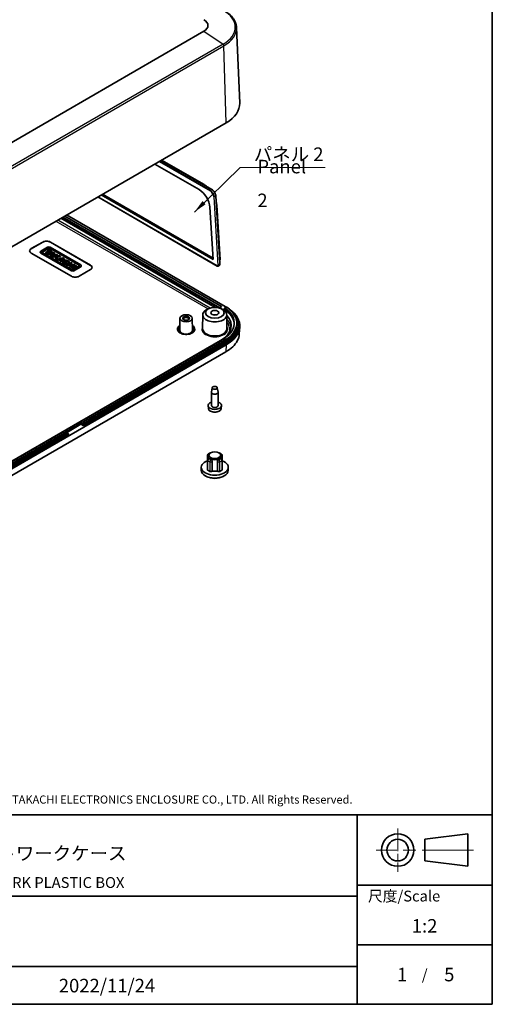
# Model space of a CAD drawing. Units: millimetres. Extents: x 29 to 3979, y 16 to 718.
# Drawn here: x 636 to 811, y 16 to 380 of the extents above; entities that cross this region are included whole.
import ezdxf
from ezdxf.enums import TextEntityAlignment as Align

# ---------------------------------------------------------------- set-up
doc = ezdxf.new("R2010")
doc.units = ezdxf.units.MM
doc.header["$LTSCALE"] = 2
doc.linetypes.add('CHAIN', pattern=[0.3543, 0.2362, -0.0295, 0.0591, -0.0295])
for name, color, linetype, lineweight in [('Border (ISO)', 7, 'Continuous', 35), ('Hatch (ISO)', 1, 'Continuous', 18), ('Symbol (ISO)', 7, 'Continuous', 18), ('Title (ISO)', 7, 'Continuous', 35), ('Visible (ISO)', 7, 'Continuous', 35), ('Visible Narrow (ISO)', 7, 'Continuous', 25)]:
    doc.layers.add(name, color=color, linetype=linetype, lineweight=lineweight)
doc.styles.add('Note Text (TK)', font='txt')
doc.styles.add('takachi1', font='txt', dxfattribs={"height": 2.5})
doc.styles.add('文字スタイル67', font='arial.ttf')
doc.dimstyles.new('Default - Method 1b (TK)$7', dxfattribs={"dimscale": 2, "dimtxt": 2.5, "dimasz": 2.5, "dimexe": 1, "dimexo": 1.5, "dimgap": 1, "dimtad": 1, "dimtoh": 1, "dimrnd": 1e-08, "dimdsep": 46, "dimtxsty": 'Note Text (TK)', "dimcen": 0.09, "dimdle": 5, "dimclrd": 100, "dimclre": 100, "dimclrt": 7, "dimadec": 1, "dimazin": 1, "dimtfac": 1, "dimtmove": 0, "dimatfit": 3, "dimfxl": 1, "dimtolj": 1, "dimlwd": -1, "dimlwe": -1, "dimarcsym": 0})

# ---------------------------------------------------------------- blocks, each defined once
blk = doc.blocks.new('図面枠 tk図枠')
at = {"layer": 'Border (ISO)'}
for p in [(405.5, 289), (14.5, 8)]:
    blk.add_line(p, (405.5, 8), dxfattribs=at)
blk = doc.blocks.new('表題欄 tk表題欄')
at = {"layer": 'Hatch (ISO)'}
h = blk.add_hatch(color=256, dxfattribs=at)
edge = h.paths.add_edge_path(flags=0)
edge.add_arc((95.58, 236.3), 0.596, 270, 360)
edge.add_line((96.17, 236.3), (96.17, 239.71))
edge.add_arc((95.58, 239.71), 0.596, 0, 90)
edge.add_line((95.58, 240.31), (79.14, 240.31))
edge.add_arc((79.14, 239.71), 0.596, 90, 180)
edge.add_line((78.54, 239.71), (78.54, 236.3))
edge.add_arc((79.14, 236.3), 0.596, 180, 270)
edge.add_line((79.14, 235.7), (95.58, 235.7))
edge = h.paths.add_edge_path()
edge.add_line((77.84, 239.96), (77.84, 236.05))
edge.add_arc((78.54, 236.05), 0.702, 180, 270)
edge.add_line((78.54, 235.35), (96.17, 235.35))
edge.add_arc((96.17, 236.05), 0.702, 270, 360)
edge.add_line((96.87, 236.05), (96.87, 239.96))
edge.add_arc((96.17, 239.96), 0.702, 0, 90)
edge.add_line((96.17, 240.66), (78.54, 240.66))
edge.add_arc((78.54, 239.96), 0.702, 90, 180)
for points in [[(79.07, 239.15), (79.07, 238.66), (79.92, 238.66), (79.92, 236.66), (80.51, 236.66), (80.51, 238.66), (81.36, 238.66), (81.36, 239.15)], [(85.68, 236.66), (84.94, 237.89), (84.42, 237.32), (84.42, 236.66), (83.9, 236.66), (83.9, 239.15), (84.42, 239.15), (84.42, 238.1), (85.39, 239.15), (86.11, 239.15), (85.32, 238.3), (86.3, 236.66)], [(92.09, 239.15), (92.09, 236.66), (92.61, 236.66), (92.61, 237.66), (93.77, 237.66), (93.77, 236.66), (94.29, 236.66), (94.29, 239.15), (93.77, 239.15), (93.77, 238.15), (92.61, 238.15), (92.61, 239.15)], [(94.84, 239.15), (94.84, 236.66), (95.36, 236.66), (95.36, 239.15)]]:
    blk.add_hatch(color=256, dxfattribs=at).paths.add_polyline_path(points)
h = blk.add_hatch(color=256, dxfattribs=at)
h.paths.add_polyline_path([(82.59, 237.71), (81.95, 237.71), (82.27, 238.58)], flags=0)
h.paths.add_polyline_path([(82.78, 237.2), (81.76, 237.2), (81.57, 236.66), (80.95, 236.66), (81.86, 239.15), (82.68, 239.15), (83.59, 236.66), (82.98, 236.66)])
h = blk.add_hatch(color=256, dxfattribs=at)
h.paths.add_polyline_path([(87.53, 237.71), (88.16, 237.71), (87.85, 238.58)], flags=0)
h.paths.add_polyline_path([(87.14, 236.66), (87.34, 237.2), (88.35, 237.2), (88.55, 236.66), (89.17, 236.66), (88.25, 239.15), (87.44, 239.15), (86.52, 236.66)])
h = blk.add_hatch(color=256, dxfattribs=at)
edge = h.paths.add_edge_path()
edge.add_arc((90.52, 237.9), 1.27, 38.5505, 336.582)
edge.add_line((91.69, 237.4), (91.17, 237.62))
edge.add_ellipse((90.52, 237.9), major_axis=(0, -0.8), ratio=0.867347, start_angle=128.5505, end_angle=426.582, ccw=False)
edge.add_line((91.09, 238.36), (91.52, 238.7))
at = {"layer": 'Title (ISO)'}
for p, q in [((74.71, 244.05), (255.71, 244.05)), ((74.71, 209.05), (74.71, 244.05)), ((149.71, 244.05), (149.71, 209.05)), ((230.71, 244.05), (230.71, 209.05)), ((255.71, 244.05), (255.71, 209.05)), ((243.21, 239.55), (251.21, 240.55)), ((251.21, 234.55), (251.21, 240.55)), ((243.21, 239.55), (243.21, 235.55)), ((243.21, 235.55), (251.21, 234.55)), ((230.71, 231.05), (255.71, 231.05)), ((74.71, 229.05), (230.71, 229.05)), ((99.71, 229.05), (99.71, 209.05)), ((124.71, 229.05), (124.71, 209.05)), ((230.71, 220.05), (255.71, 220.05)), ((149.71, 216.05), (230.71, 216.05)), ((255.71, 209.05), (74.71, 209.05))]:
    blk.add_line(p, q, dxfattribs=at)
at = {"layer": 'Title (ISO)', "color": 4, "linetype": 'CHAIN', "lineweight": 18, "ltscale": 8.88956}
blk.add_line((238.21, 241.55), (238.21, 233.55), dxfattribs=at)
at = {"layer": 'Title (ISO)', "color": 4, "linetype": 'CHAIN', "lineweight": 18, "ltscale": 20.001633}
blk.add_line((252.21, 237.55), (234.21, 237.55), dxfattribs=at)
at = {"layer": 'Title (ISO)'}
for radius in [3, 2]:
    blk.add_circle((238.21, 237.55), radius, dxfattribs=at)
at = {"layer": 'Title (ISO)', "color": 1, "char_height": 2, "line_spacing_factor": 1.5, "style": 'Note Text (TK)'}
for s, insert, attachment_point in [('\\fＭＳ Ｐゴシック|b0|i0;\\H2.0000;品名/Title', (151.71, 242.05), 4), ('\\fＭＳ Ｐゴシック|b0|i0;\\H2.0000;尺度/Scale', (232.71, 229.05), 4), ('\\fＭＳ Ｐゴシック|b0|i0;\\H2.0000;承認/Approved', (87.21, 227.05), 5), ('\\fＭＳ Ｐゴシック|b0|i0;\\H2.0000;検図/Checked', (112.21, 227.05), 5), ('\\fＭＳ Ｐゴシック|b0|i0;\\H2.0000;製図/Created', (137.21, 227.05), 5), ('\\fＭＳ Ｐゴシック|b0|i0;\\H2.0000;作成日/Date', (151.71, 212.55), 4)]:
    blk.add_mtext(s, dxfattribs=dict(at, insert=insert, attachment_point=attachment_point))
at = {"layer": 'Title (ISO)', "color": 7, "line_spacing_factor": 1.5, "style": 'Note Text (TK)'}
for s, insert, char_height, attachment_point in [('株式会社タカチ電機工業', (99.87, 238.05), 2.5, 4), ('\\fArial|b0|i0;\\H1.4986;TAKACHI ELECTRONICS ENCLOSURE CO., LTD.', (99.87, 232.05), 1.4986, 4), ('\\fＭＳ Ｐゴシック|b0|i0;\\H2.0000;/', (243.21, 214.55), 2, 5)]:
    blk.add_mtext(s, dxfattribs=dict(at, insert=insert, char_height=char_height, attachment_point=attachment_point))
at = {"layer": 'Title (ISO)', "color": 7}
for tag, p, height, style in [('<品名>_001', (157.37, 235.7), 2.5, 'Note Text (TK)'), ('<Title>_001', (157.28, 230.55), 2, '文字スタイル67'), ('<尺度>_001', (240.82, 222.3), 2.5, 'Note Text (TK)'), ('<ページ_No.>_001', (238.1, 213.3), 2.5, 'Note Text (TK)'), ('<総ページ数>_001', (246.8, 213.3), 2.5, 'Note Text (TK)'), ('作成日_001', (175.55, 211.26), 2.5, 'Note Text (TK)')]:
    blk.add_attdef(tag, p, '', height=height, dxfattribs=dict(at, style=style))
at = {"layer": 'Title (ISO)', "color": 7, "style": 'Note Text (TK)'}
blk.add_attdef('<承認>', text='', height=2.5, dxfattribs=at).set_placement((87.21, 217.05), align=Align.MIDDLE_CENTER)

msp = doc.modelspace()

# ---------------------------------------------------------------- linework, layer by layer
at = {"layer": 'Visible (ISO)'}
for p, q in [((704.3019, 375.56), (593.9932, 311.8733)), ((716.3813, 376.9149), (717.5771, 348.9643)), ((712.6031, 341.7817), (602.2944, 278.095)), ((707.2839, 317.0874), (688.5576, 327.8991)), ((704.3738, 318.9413), (688.708, 327.9859)), ((686.1626, 326.5163), (702.5597, 317.0494)), ((665.062, 314.3339), (709.2653, 288.8131)), ((707.7457, 291.2177), (666.3847, 315.0975)), ((666.8378, 315.3591), (707.7129, 291.7598)), ((710.2289, 289.8206), (708.7216, 314.7614)), ((706.5774, 310.5493), (707.7457, 291.2177)), ((710.2997, 291.1623), (709.0812, 311.3254)), ((651.4383, 306.4682), (708.4471, 273.5542)), ((709.9824, 273.321), (652.004, 306.7948)), ((652.8526, 307.2847), (710.8353, 273.8084)), ((712.2495, 273.8084), (653.5597, 307.693)), ((640.4782, 295.2414), (644.7208, 297.6909)), ((640.4782, 295.2006), (644.7208, 297.6501)), ((646.5323, 295.7566), (644.0244, 294.3086)), ((644.633, 294.139), (646.8262, 295.4052)), ((646.8262, 295.2419), (644.633, 293.9757)), ((646.8052, 294.9993), (646.4904, 294.8175)), ((646.4904, 294.8175), (647.036, 294.5025)), ((646.4904, 294.6542), (646.4904, 294.8175)), ((648.2743, 294.1511), (646.8052, 294.9993)), ((658.7677, 289.2135), (647.4348, 295.7566)), ((647.5493, 297.6909), (662.3985, 289.1177)), ((647.5493, 297.6501), (662.3985, 289.0769)), ((647.5922, 295.4052), (658.1591, 289.3044)), ((658.1591, 289.1411), (647.5922, 295.2419)), ((655.3274, 285.0352), (640.4782, 293.6084)), ((643.8375, 293.8848), (643.8375, 294.0481)), ((644.0244, 293.7876), (655.3574, 287.2445)), ((655.3574, 287.0812), (644.0244, 293.6243)), ((655.2, 287.5959), (644.633, 293.6967)), ((647.036, 294.5025), (645.7506, 293.7603)), ((645.7506, 293.7603), (646.1284, 293.5422)), ((645.7506, 293.597), (645.7506, 293.7603)), ((646.1284, 293.3789), (645.7506, 293.597)), ((646.1284, 293.5422), (647.4138, 294.2844)), ((647.4138, 294.1211), (646.1284, 293.3789)), ((646.1284, 293.3789), (646.1284, 293.5422)), ((648.5996, 293.9633), (646.4117, 293.3786)), ((646.4117, 293.3786), (646.798, 293.1556)), ((646.4117, 293.2153), (646.4117, 293.3786)), ((646.798, 292.9923), (646.4117, 293.2153)), ((646.8946, 294.4208), (646.4904, 294.6542)), ((646.798, 293.1556), (647.2723, 293.2816)), ((646.798, 292.9923), (646.798, 293.1556)), ((647.2723, 293.1183), (646.798, 292.9923)), ((647.2723, 293.2816), (647.8941, 292.9226)), ((647.2723, 293.1183), (647.2723, 293.2816)), ((647.7987, 292.8144), (647.2723, 293.1183)), ((647.4138, 294.2844), (647.9595, 293.9693)), ((647.4138, 294.1211), (647.4138, 294.2844)), ((647.9595, 293.806), (647.4138, 294.1211)), ((647.8941, 292.9226), (647.6604, 292.6577)), ((647.6604, 292.6577), (648.0487, 292.4335)), ((647.6604, 292.4944), (647.6604, 292.6577)), ((648.0487, 292.2702), (647.6604, 292.4944)), ((647.725, 293.4019), (648.4896, 293.6051)), ((648.1156, 293.1764), (647.725, 293.4019)), ((648.3041, 293.3925), (647.9187, 293.2901)), ((647.9595, 293.9693), (648.2743, 294.1511)), ((648.2743, 293.9878), (647.9595, 293.806)), ((647.9595, 293.806), (647.9595, 293.9693)), ((648.0487, 292.4335), (649.1242, 293.6604)), ((649.1242, 293.4971), (648.0487, 292.2702)), ((648.0487, 292.2702), (648.0487, 292.4335)), ((648.4896, 293.6051), (648.1156, 293.1764)), ((648.2743, 293.9878), (648.2743, 294.1511)), ((649.906, 293.209), (648.3057, 292.2851)), ((648.3057, 292.2851), (648.6415, 292.0912)), ((648.3057, 292.1218), (648.3057, 292.2851)), ((648.6415, 291.9279), (648.3057, 292.1218)), ((649.1242, 293.6604), (648.5996, 293.9633)), ((648.6415, 292.0912), (649.07, 292.3386)), ((649.07, 292.1753), (648.6415, 291.9279)), ((648.6415, 291.9279), (648.6415, 292.0912)), ((649.07, 292.3386), (649.7728, 292.3521)), ((649.07, 292.1753), (649.07, 292.3386)), ((649.7013, 292.1874), (649.07, 292.1753)), ((649.1242, 293.4971), (649.1242, 293.6604)), ((649.7728, 292.3521), (649.4555, 291.6213)), ((649.4555, 291.6213), (649.8535, 291.3915)), ((649.4555, 291.458), (649.4555, 291.6213)), ((649.8535, 291.2282), (649.4555, 291.458)), ((649.568, 292.6261), (650.2418, 293.0151)), ((650.8661, 292.6547), (649.568, 292.6261)), ((649.8535, 291.3915), (650.2749, 292.3618)), ((650.2749, 292.1985), (649.8535, 291.2282)), ((649.8535, 291.2282), (649.8535, 291.3915)), ((650.2418, 292.8518), (649.862, 292.6326)), ((650.2418, 293.0151), (649.906, 293.209)), ((652.1831, 291.8943), (649.9952, 291.3097)), ((649.9952, 291.1464), (649.9952, 291.3097)), ((649.9952, 291.3097), (650.3815, 291.0867)), ((650.3815, 290.9234), (649.9952, 291.1464)), ((650.2418, 292.8518), (650.2418, 293.0151)), ((650.2749, 292.3618), (651.3331, 292.3851)), ((650.2749, 292.1985), (650.2749, 292.3618)), ((651.3331, 292.2218), (650.2749, 292.1985)), ((650.3815, 291.0867), (650.8558, 291.2127)), ((650.3815, 290.9234), (650.3815, 291.0867)), ((650.8558, 291.2127), (651.4776, 290.8537)), ((650.8558, 291.0494), (650.8558, 291.2127)), ((651.3331, 292.3851), (650.8661, 292.6547)), ((651.3085, 291.333), (652.0731, 291.5361)), ((651.6991, 291.1075), (651.3085, 291.333)), ((651.3331, 292.2218), (651.3331, 292.3851)), ((651.8876, 291.3236), (651.5022, 291.2211)), ((651.6322, 290.3646), (652.7078, 291.5914)), ((652.7078, 291.4281), (651.6322, 290.2013)), ((652.0731, 291.5361), (651.6991, 291.1075)), ((652.7078, 291.5914), (652.1831, 291.8943)), ((652.7078, 291.4281), (652.7078, 291.5914)), ((710.1537, 291.0642), (710.2997, 291.1623)), ((650.8558, 291.0494), (650.3815, 290.9234)), ((651.3822, 290.7455), (650.8558, 291.0494)), ((651.4776, 290.8537), (651.2439, 290.5887)), ((651.2439, 290.5887), (651.6322, 290.3646)), ((651.2439, 290.4254), (651.2439, 290.5887)), ((651.6322, 290.2013), (651.2439, 290.4254)), ((651.6322, 290.2013), (651.6322, 290.3646)), ((652.2087, 290.124), (652.2087, 290.2873)), ((655.1745, 290.1672), (653.5743, 289.2433)), ((653.5743, 289.2433), (653.9074, 289.051)), ((653.5743, 289.08), (653.5743, 289.2433)), ((653.9074, 288.8877), (653.5743, 289.08)), ((653.792, 289.6659), (653.6029, 289.9419)), ((653.792, 289.5026), (653.792, 289.6659)), ((653.9074, 289.051), (654.5501, 289.422)), ((654.5501, 289.2587), (653.9074, 288.8877)), ((653.9074, 288.8877), (653.9074, 289.051)), ((654.0254, 290.081), (654.0254, 290.2443)), ((654.0254, 290.2443), (654.5164, 290.2123)), ((654.5164, 290.049), (654.0254, 290.081)), ((654.5164, 290.049), (654.5164, 290.2123)), ((654.5237, 290.124), (654.5237, 290.2873)), ((654.5501, 289.422), (655.2952, 288.9919)), ((654.5501, 289.2587), (654.5501, 289.422)), ((655.1538, 288.9103), (654.5501, 289.2587)), ((655.2952, 288.9919), (654.6525, 288.6208)), ((654.6525, 288.6208), (654.9856, 288.4285)), ((654.6525, 288.4575), (654.6525, 288.6208)), ((654.9856, 288.2652), (654.6525, 288.4575)), ((654.8649, 289.6038), (655.5077, 289.9749)), ((655.61, 289.1737), (654.8649, 289.6038)), ((654.9856, 288.4285), (656.5859, 289.3524)), ((656.5859, 289.1891), (654.9856, 288.2652)), ((654.9856, 288.2652), (654.9856, 288.4285)), ((655.5077, 289.8116), (655.0064, 289.5221)), ((655.5077, 289.9749), (655.1745, 290.1672)), ((656.9427, 289.1464), (655.3424, 288.2225)), ((655.3424, 288.2225), (655.6782, 288.0286)), ((655.3424, 288.0592), (655.3424, 288.2225)), ((655.6782, 287.8653), (655.3424, 288.0592)), ((655.5077, 289.8116), (655.5077, 289.9749)), ((656.2527, 289.5447), (655.61, 289.1737)), ((655.6782, 288.0286), (657.2784, 288.9525)), ((657.2784, 288.7892), (655.6782, 287.8653)), ((655.6782, 287.8653), (655.6782, 288.0286)), ((658.1591, 288.8621), (655.966, 287.5959)), ((656.5859, 289.3524), (656.2527, 289.5447)), ((656.2598, 287.2445), (658.7677, 288.6925)), ((658.7677, 288.5292), (656.2598, 287.0812)), ((656.5859, 289.1891), (656.5859, 289.3524)), ((657.2784, 288.9525), (656.9427, 289.1464)), ((657.2784, 288.7892), (657.2784, 288.9525)), ((662.3985, 287.4847), (658.1559, 285.0352)), ((658.9546, 288.7897), (658.9546, 288.953)), ((709.5682, 288.795), (710.1143, 289.1323)), ((710.241, 289.4131), (710.229, 289.8196)), ((705.9338, 272.9789), (705.2267, 272.5749)), ((710.8353, 273.7267), (710.1282, 273.3185)), ((710.7871, 272.9789), (711.4941, 272.5749)), ((711.8724, 272.7741), (711.8724, 273.0191)), ((712.6067, 273.6121), (711.9685, 273.2437)), ((712.5981, 273.6071), (712.2495, 273.8084)), ((695.4539, 269.5267), (695.4257, 265.132)), ((700.0538, 269.5267), (700.082, 265.132)), ((703.9052, 270.756), (703.8728, 265.6925)), ((712.8156, 270.756), (712.8481, 265.6925)), ((716.4823, 267.0723), (716.4823, 267.7255)), ((717.0823, 266.664), (717.0823, 267.0723)), ((717.578, 266.3219), (717.4199, 263.7083)), ((710.4818, 261.3568), (600.1731, 197.6701)), ((602.2871, 196.0328), (712.6104, 259.728)), ((711.1889, 261.6017), (659.2165, 231.5955)), ((711.8253, 260.5811), (659.4994, 230.3708)), ((659.8529, 231.2281), (711.8253, 261.2343)), ((659.9236, 230.1258), (712.2495, 260.3362)), ((712.2495, 259.9279), (659.9236, 229.7176)), ((712.4326, 257.1034), (602.3068, 193.5223)), ((707.4261, 243.8616), (707.118, 242.2482)), ((709.2948, 243.8616), (709.6029, 242.2482)), ((707.1104, 237.2701), (707.1104, 242.1691)), ((709.6104, 237.2701), (709.6104, 242.1691)), ((705.9797, 236.1145), (705.8652, 237.1809)), ((710.7412, 236.1145), (710.8556, 237.1809)), ((653.5647, 227.6792), (658.863, 230.7382)), ((658.863, 230.3299), (653.8354, 227.4272)), ((658.863, 230.7382), (658.863, 230.9831)), ((658.863, 230.7382), (658.863, 230.3299)), ((659.9236, 229.7176), (658.863, 230.3299)), ((659.4994, 230.6157), (659.4994, 230.3708)), ((659.4994, 230.3708), (659.9236, 230.1258)), ((659.9236, 230.1258), (659.9236, 229.7176)), ((652.8526, 227.9213), (600.8802, 197.915)), ((601.5166, 197.5476), (653.489, 227.5538)), ((653.8425, 227.1048), (601.5166, 196.8944)), ((601.9409, 196.6494), (654.2668, 226.8598)), ((654.2668, 226.4516), (601.9409, 196.2412)), ((653.739, 227.5786), (653.1026, 227.946)), ((653.8425, 227.1048), (653.8425, 227.3497)), ((654.2668, 226.8598), (653.8425, 227.1048)), ((654.2668, 226.4516), (654.2668, 226.8598)), ((705.6747, 218.8782), (705.6528, 215.2885)), ((705.8877, 218.6593), (705.8808, 217.5796)), ((706.8333, 219.79), (706.6212, 219.6688)), ((709.8876, 219.79), (710.0997, 219.6688)), ((710.8332, 218.6593), (710.8401, 217.5796)), ((711.0462, 218.8782), (711.0681, 215.2885)), ((705.6747, 217.1307), (705.6528, 213.5305)), ((706.1747, 217.7201), (706.1351, 217.7106)), ((707.4125, 216.6796), (707.4037, 213.0747)), ((709.3171, 213.0747), (709.3083, 216.6796)), ((710.5461, 217.7201), (710.5857, 217.7106)), ((711.0462, 217.1307), (711.0681, 213.5305)), ((703.3835, 213.3113), (703.3608, 214.3726)), ((705.2573, 211.0821), (704.904, 211.279)), ((707.4037, 213.0747), (707.3923, 213.0588)), ((709.3286, 213.0588), (709.3171, 213.0747)), ((711.4636, 211.0821), (711.8168, 211.279)), ((713.3374, 213.3113), (713.3601, 214.3726))]:
    msp.add_line(p, q, dxfattribs=at)
for centre, radius, start, end in [((708.3604, 238.8215), 4, 259.468428, 280.531572), ((706.2747, 218.8746), 0.6, 128.50953, 179.650444), ((706.8471, 219.205), 0.6, 88.785572, 112.729511), ((709.8738, 219.205), 0.6, 67.270489, 91.214428), ((710.4462, 218.8746), 0.6, 0.349556, 51.49047), ((706.2747, 217.1271), 0.6, 103.449476, 179.651461), ((710.4462, 217.1271), 0.6, 0.348539, 76.550524)]:
    msp.add_arc(centre, radius, start, end, dxfattribs=at)
for centre, major_axis, ratio, start_param, end_param in [((700.5823, 377.7076), (5.2603, 0), 0.57735027, 5.49778714, 7.06858347), ((700.5823, 348.7219), (17, 0), 0.57735027, 5.49778714, 6.30788053), ((702.6954, 312.6398), (2.8903, -4.6793), 0.55684933, 0.80336822, 2.33933993), ((704.5328, 313.7747), (-3.3864, 5.4826), 0.55684933, 5.21856578, 5.48093258), ((704.5328, 313.7747), (-3.3864, 5.4826), 0.55684933, 3.94496088, 4.20845042), ((641.8924, 294.4249), (-2, 0), 0.57735027, 5.49778714, 7.06858347), ((641.8924, 294.3841), (-2, 0), 0.57735027, 5.49778714, 6.26550672), ((646.135, 296.8744), (2, 0), 0.57735027, 0.78539816, 2.35619449), ((646.135, 296.8336), (2, 0), 0.57735027, 0.78539816, 2.35619449), ((646.9836, 295.4961), (-0.6381, 0), 0.57735027, 3.92699082, 5.49778714), ((647.2092, 295.184), (0.5417, 0), 0.57735027, 0.78539816, 2.35619449), ((647.2092, 295.0207), (-0.5417, 0), 0.57735027, 3.92699082, 5.49778714), ((644.4756, 294.0481), (-0.6381, 0), 0.57735027, 5.49778714, 7.06858347), ((644.4756, 293.8848), (-0.6381, 0), 0.57735027, 0, 0.78539816), ((645.016, 293.9178), (-0.5417, 0), 0.57735027, 5.49778714, 7.06858347), ((645.016, 293.7545), (-0.5417, 0), 0.57735027, 5.49778714, 6.01903536), ((653.3662, 290.2873), (1.1575, 0), 0.57735027, 6.17062101, 11.37225157), ((653.3662, 290.124), (-1.1575, 0), 0.57735027, 0, 1.94747361), ((653.3662, 290.2873), (0.6791, 0.0819), 0.56597958, 5.96346728, 11.2825309), ((653.3662, 290.124), (-0.6791, -0.0819), 0.56597958, 3.2848742, 6.00355332), ((653.3662, 290.124), (1.1575, 0), 0.57735027, 6.17062101, 6.28318531), ((655.583, 287.817), (-0.5417, 0), 0.57735027, 0.78539816, 2.35619449), ((657.7761, 289.0832), (0.5417, 0), 0.57735027, 5.49778714, 7.06858347), ((657.7761, 288.9199), (0.5417, 0), 0.57735027, 0.26414995, 0.78539816), ((658.3165, 288.953), (0.6381, 0), 0.57735027, 5.49778714, 7.06858347), ((658.3165, 288.7897), (0.6381, 0), 0.57735027, 5.49778714, 6.28318531), ((660.9843, 288.3012), (2, 0), 0.57735027, 5.49778714, 7.06858347), ((660.9843, 288.2604), (2, 0), 0.57735027, 0.01767859, 0.78539816), ((710.129, 289.8156), (-0.0999, -0.0045), 0.566879, 2.32946183, 3.15030381), ((656.7416, 285.8517), (-2, 0), 0.57735027, 0.78539816, 2.35619449), ((655.8086, 287.505), (0.6381, 0), 0.57735027, 3.92699082, 5.49778714), ((655.8086, 287.3417), (-0.6381, 0), 0.57735027, 0.78539816, 2.35619449), ((710.0575, 273.3593), (0.1, 0), 0.57735027, 4.5561013, 5.49778714), ((710.7646, 273.7675), (0.1, 0), 0.57735027, 5.49778714, 7.06858347), ((700.5823, 267.7255), (15, 0), 0.57735027, 5.49778714, 6.96841605), ((700.5823, 267.7255), (15.9, 0), 0.57735027, 5.49778714, 6.97410335), ((700.5823, 267.0723), (-16.5, 0), 0.57735027, 3.89711406, 3.92699082), ((697.7538, 269.2768), (-0.95, 0), 0.57735027, 2.50375661, 6.92102135), ((708.3604, 270.7465), (-4.4552, 0), 0.57735027, 5.49252352, 10.21543974), ((708.3604, 269.93), (-1.5, 0), 0.57735027, 4.37255207, 5.05222589), ((700.9358, 266.8681), (13.5, 0), 0.57735027, 5.49778714, 6.77795949), ((700.5823, 267.0723), (15, 0), 0.57735027, 0.03772131, 0.71868201), ((700.5823, 267.0723), (16.5, 0), 0.57735027, 5.49778714, 6.87151424), ((700.5676, 266.664), (17.0207, 0), 0.5766475, 5.49839613, 6.96940208), ((700.5823, 267.0723), (15.9, 0), 0.57735027, 5.49778714, 6.28318531), ((700.5823, 266.664), (16.5, 0), 0.57735027, 5.49778714, 6.28318531), ((697.7538, 264.8269), (-2.68, 0), 0.57735027, 5.76276025, 6.64540414), ((697.7538, 264.8269), (2.68, 0), 0.57735027, 5.92096648, 6.80361036), ((708.3604, 242.1691), (-1.25, 0), 0.57735027, 6.17336313, 9.53460014), ((708.3604, 237.2701), (-2.5, 0), 0.57735027, 5.23598776, 10.47197551), ((708.3604, 237.2701), (-1.25, 0), 0.57735027, 0, 3.14159265), ((708.3604, 236.1997), (-2.3853, 0), 0.57735027, 0.06190336, 3.0796893), ((659.2165, 231.1872), (-0.25, -0.433), 0.57735027, 3.92699082, 5.49778714), ((659.8529, 230.8198), (0.25, 0.433), 0.57735027, 0.78539816, 2.35619449), ((652.8526, 227.513), (0.25, 0.433), 0.57735027, 0, 0.78539816), ((653.489, 227.1456), (0.25, 0.433), 0.57735027, 5.49778714, 7.06858347), ((708.3604, 218.654), (-2.4728, 0), 0.57735027, 5.49252352, 10.21543974), ((708.3604, 214.4082), (5, 0), 0.57735027, 2.14080175, 7.28397621), ((708.3604, 218.4907), (2.4738, 0), 0.57735027, 3.7792748, 4.07470683), ((708.3604, 218.4907), (2.4738, 0), 0.57735027, 5.35007113, 5.64550316), ((708.3604, 213.3467), (4.9773, 0), 0.57735027, 3.15393556, 6.2708424), ((708.3604, 212.9385), (4.4686, 0), 0.57735027, 3.94475696, 5.480021), ((708.3604, 214.4082), (-3.2, 0), 0.57735027, 0.62556651, 0.94522982), ((708.3604, 214.4082), (-2.5, 0), 0.57735027, 1.17809725, 1.96349541), ((708.3604, 214.4082), (-3.2, 0), 0.57735027, 2.19636284, 2.51602614)]:
    msp.add_ellipse(centre, major_axis=major_axis, ratio=ratio, start_param=start_param, end_param=end_param, dxfattribs=at)
for centre, major_axis in [((708.3604, 271.563), (-3.45, 0)), ((697.7538, 269.5218), (-2.3, 0)), ((697.7538, 269.5218), (-1.25, 0)), ((708.3604, 271.563), (-1.5, 0)), ((708.3604, 243.8021), (0.94, 0)), ((708.3604, 218.899), (2.1712, 0))]:
    msp.add_ellipse(centre, major_axis=major_axis, ratio=0.57735027, dxfattribs=at)
for points, knots in [([(716.3813, 376.9149), (716.3603, 377.4067), (716.2742, 377.8969), (715.9766, 378.8582), (715.7653, 379.3291), (715.2269, 380.2398), (714.8997, 380.6796), (714.1402, 381.5197), (713.7077, 381.92), (712.7485, 382.6744), (712.2218, 383.0284), (711.6539, 383.3563)], [3.95168604, 3.95168604, 3.95168604, 3.95168604, 4.103826628, 4.103826628, 4.255967216, 4.255967216, 4.408107804, 4.408107804, 4.560248392, 4.560248392, 4.71238898, 4.71238898, 4.71238898, 4.71238898]), ([(708.7216, 314.7614), (708.7115, 314.9286), (708.6792, 315.1058), (708.5742, 315.4656), (708.5015, 315.6482), (708.3223, 316.0031), (708.2158, 316.1753), (707.9785, 316.4943), (707.8477, 316.641), (707.5729, 316.8957), (707.4289, 317.0037), (707.2839, 317.0874)], [0.03482462, 0.03482462, 0.03482462, 0.03482462, 0.34201897, 0.34201897, 0.64921331, 0.64921331, 0.95640765, 0.95640765, 1.26360199, 1.26360199, 1.57079633, 1.57079633, 1.57079633, 1.57079633]), ([(709.2653, 288.8131), (709.2843, 288.8021), (709.3037, 288.7926), (709.3433, 288.7769), (709.3636, 288.7707), (709.4047, 288.7624), (709.4256, 288.7602), (709.4677, 288.7608), (709.4888, 288.7637), (709.5299, 288.7751), (709.5499, 288.7837), (709.5682, 288.795)], [4.71238898, 4.71238898, 4.71238898, 4.71238898, 4.872839526, 4.872839526, 5.033290071, 5.033290071, 5.193740617, 5.193740617, 5.354191162, 5.354191162, 5.514641708, 5.514641708, 5.514641708, 5.514641708]), ([(710.241, 289.4131), (710.2417, 289.3908), (710.2408, 289.3688), (710.2358, 289.3258), (710.2316, 289.3047), (710.2194, 289.2639), (710.2114, 289.2441), (710.191, 289.2068), (710.1786, 289.1892), (710.1495, 289.1576), (710.1327, 289.1437), (710.1143, 289.1323)], [-1.605620952, -1.605620952, -1.605620952, -1.605620952, -1.444947307, -1.444947307, -1.284273662, -1.284273662, -1.123600017, -1.123600017, -0.962926372, -0.962926372, -0.802252727, -0.802252727, -0.802252727, -0.802252727]), ([(711.8724, 273.0191), (711.8724, 273.0703), (711.8807, 273.1195), (711.9142, 273.1978), (711.9394, 273.2268), (711.9974, 273.2604), (712.034, 273.267), (712.1136, 273.254), (712.1565, 273.2343), (712.1964, 273.2061)], [-0.1510670397, -0.1510670397, -0.1510670397, -0.1510670397, -0.1322386017, -0.1322386017, -0.1134101636, -0.1134101636, -0.0944991218, -0.0944991218, -0.07558808, -0.07558808, -0.07558808, -0.07558808]), ([(712.8358, 273.5753), (712.7956, 273.6033), (712.7525, 273.6229), (712.6726, 273.6356), (712.6358, 273.6289), (712.6067, 273.6121)], [0.0755602176, 0.0755602176, 0.0755602176, 0.0755602176, 0.0944627747, 0.0944627747, 0.1133360794, 0.1133360794, 0.1133360794, 0.1133360794]), ([(700.8038, 265.1943), (700.8038, 265.0047), (700.7392, 264.8109), (700.4805, 264.4598), (700.3152, 264.3059), (699.904, 264.0361), (699.663, 263.9188), (699.1224, 263.7292), (698.8225, 263.6572), (698.1936, 263.5682), (697.8645, 263.5517), (697.2132, 263.5771), (696.8911, 263.6192), (696.2898, 263.7564), (696.0105, 263.8512), (695.5248, 264.0795), (695.3179, 264.2126), (694.9922, 264.4975), (694.8743, 264.6487), (694.7347, 264.9317), (694.7038, 265.0634), (694.7038, 265.1943)], [2.35619449, 2.35619449, 2.35619449, 2.35619449, 2.7583975, 2.7583975, 3.07774506, 3.07774506, 3.38118841, 3.38118841, 3.68660357, 3.68660357, 3.99460899, 3.99460899, 4.30323685, 4.30323685, 4.61028641, 4.61028641, 4.914335, 4.914335, 5.22015485, 5.22015485, 5.49778714, 5.49778714, 5.49778714, 5.49778714]), ([(717.4198, 263.7083), (717.3672, 262.8426), (717.1153, 261.981), (716.2642, 260.3925), (715.6951, 259.6604), (714.2727, 258.3015), (713.4213, 257.6742), (712.4523, 257.1148)], [0.034783309, 0.034783309, 0.034783309, 0.034783309, 0.298941771, 0.298941771, 0.541865474, 0.541865474, 0.783150537, 0.783150537, 0.783150537, 0.783150537]), ([(712.4523, 257.1148), (712.4491, 257.1129), (712.4458, 257.111), (712.4392, 257.1072), (712.4359, 257.1053), (712.4326, 257.1034)], [0.78315053683, 0.78315053683, 0.78315053683, 0.78315053683, 0.78396985632, 0.78396985632, 0.78478917581, 0.78478917581, 0.78478917581, 0.78478917581]), ([(705.9011, 219.3441), (705.943, 219.3775), (705.9863, 219.4096), (706.0751, 219.4717), (706.1207, 219.5015), (706.2141, 219.559), (706.2619, 219.5866), (706.3595, 219.6395), (706.4094, 219.6648), (706.5109, 219.7133), (706.5626, 219.7364), (706.6152, 219.7584)], [6.125476058, 6.125476058, 6.125476058, 6.125476058, 6.188559758, 6.188559758, 6.251643457, 6.251643457, 6.314727157, 6.314727157, 6.377810857, 6.377810857, 6.440894556, 6.440894556, 6.440894556, 6.440894556]), ([(710.1056, 219.7584), (710.1582, 219.7364), (710.21, 219.7133), (710.3115, 219.6648), (710.3613, 219.6395), (710.459, 219.5866), (710.5068, 219.559), (710.6002, 219.5015), (710.6458, 219.4717), (710.7346, 219.4096), (710.7778, 219.3775), (710.8198, 219.3441)], [1.413087078, 1.413087078, 1.413087078, 1.413087078, 1.476170777, 1.476170777, 1.539254477, 1.539254477, 1.602338177, 1.602338177, 1.665421876, 1.665421876, 1.728505576, 1.728505576, 1.728505576, 1.728505576]), ([(705.6631, 215.2233), (705.6566, 215.2432), (705.6532, 215.2635), (705.6528, 215.2854), (705.6528, 215.2869), (705.6528, 215.2885)], [0.059743848, 0.059743848, 0.059743848, 0.059743848, 0.0703172589, 0.0703172589, 0.0711189695, 0.0711189695, 0.0711189695, 0.0711189695]), ([(706.1748, 217.72), (706.1944, 217.7246), (706.2172, 217.7232), (706.2816, 217.7032), (706.3269, 217.6761), (706.3725, 217.6407), (706.3726, 217.6406), (706.3728, 217.6404)], [0.2378759237, 0.2378759237, 0.2378759237, 0.2378759237, 0.252913928, 0.252913928, 0.2757891598, 0.2757891598, 0.2758675827, 0.2758675827, 0.2758675827, 0.2758675827]), ([(706.8877, 217.3432), (706.8879, 217.3431), (706.8881, 217.343), (706.9496, 217.3166), (707.0173, 217.2784), (707.1453, 217.1837), (707.2056, 217.1271), (707.3012, 217.0117), (707.3431, 216.9455), (707.3989, 216.8103), (707.4127, 216.7413), (707.4125, 216.6796)], [-0.0910064301, -0.0910064301, -0.0910064301, -0.0910064301, -0.0909280072, -0.0909280072, -0.0680527755, -0.0680527755, -0.0451775437, -0.0451775437, -0.0225887718, -0.0225887718, 0, 0, 0, 0]), ([(709.3083, 216.6796), (709.3082, 216.7413), (709.322, 216.8103), (709.3777, 216.9455), (709.4196, 217.0117), (709.5153, 217.1271), (709.5755, 217.1837), (709.7036, 217.2784), (709.7713, 217.3166), (709.8328, 217.343), (709.833, 217.3431), (709.8332, 217.3432)], [0.1848611526, 0.1848611526, 0.1848611526, 0.1848611526, 0.2074499244, 0.2074499244, 0.2300386963, 0.2300386963, 0.252913928, 0.252913928, 0.2757891598, 0.2757891598, 0.2758675827, 0.2758675827, 0.2758675827, 0.2758675827]), ([(710.3481, 217.6404), (710.3483, 217.6406), (710.3484, 217.6407), (710.3939, 217.6761), (710.4393, 217.7032), (710.5037, 217.7232), (710.5265, 217.7246), (710.5461, 217.72)], [-0.0910064301, -0.0910064301, -0.0910064301, -0.0910064301, -0.0909280072, -0.0909280072, -0.0680527755, -0.0680527755, -0.0530147712, -0.0530147712, -0.0530147712, -0.0530147712]), ([(711.0681, 215.2885), (711.0682, 215.2704), (711.0658, 215.2523), (711.0601, 215.2307), (711.059, 215.227), (711.0578, 215.2233)], [0.0374432209, 0.0374432209, 0.0374432209, 0.0374432209, 0.0468767589, 0.0468767589, 0.0488143403, 0.0488143403, 0.0488143403, 0.0488143403]), ([(705.7664, 213.3264), (705.7207, 213.363), (705.6877, 213.4044), (705.6582, 213.4752), (705.6526, 213.5028), (705.6528, 213.5305)], [0, 0, 0, 0, 0.02343837, 0.02343837, 0.0378669745, 0.0378669745, 0.0378669745, 0.0378669745]), ([(707.3923, 213.0588), (707.3624, 213.0172), (707.3187, 212.9793), (707.2086, 212.9153), (707.1432, 212.8898), (706.9992, 212.8547), (706.922, 212.8454), (706.7802, 212.8446), (706.7169, 212.8501), (706.5955, 212.8724), (706.5383, 212.8891), (706.4867, 212.9106)], [0, 0, 0, 0, 0.023439319, 0.023439319, 0.046878463, 0.046878463, 0.070317259, 0.070317259, 0.089419158, 0.089419158, 0.108521052, 0.108521052, 0.108521052, 0.108521052]), ([(710.2342, 212.9106), (710.1709, 212.8842), (710.0992, 212.8652), (709.9473, 212.844), (709.8685, 212.8422), (709.7141, 212.8559), (709.6399, 212.8715), (709.5185, 212.9137), (709.4696, 212.9376), (709.3865, 212.9934), (709.3529, 213.0249), (709.3286, 213.0588)], [0, 0, 0, 0, 0.02343837, 0.02343837, 0.046876759, 0.046876759, 0.070315421, 0.070315421, 0.08941818, 0.08941818, 0.108520995, 0.108520995, 0.108520995, 0.108520995]), ([(711.0681, 213.5305), (711.0683, 213.4944), (711.0588, 213.4586), (711.0206, 213.3893), (710.9917, 213.3562), (710.9545, 213.3264)], [0.0706969543, 0.0706969543, 0.0706969543, 0.0706969543, 0.0894191582, 0.0894191582, 0.1085210517, 0.1085210517, 0.1085210517, 0.1085210517])]:
    msp.add_open_spline(points, degree=3, knots=knots, dxfattribs=at)
at = {"layer": 'Visible Narrow (ISO)'}
for p, q in [((704.3019, 375.56), (711.4307, 370.8191)), ((711.4307, 370.8191), (601.122, 307.1323)), ((601.4486, 306.551), (711.7573, 370.2377)), ((712.6031, 341.7817), (711.7573, 370.2377)), ((706.6661, 316.7318), (687.9407, 327.5429)), ((688.5258, 327.8807), (707.2314, 317.081)), ((687.7994, 327.4613), (706.5979, 316.608)), ((704.2234, 318.8544), (704.3738, 318.9413)), ((707.2314, 317.081), (706.6661, 316.7318)), ((709.2446, 288.856), (665.0889, 314.3494)), ((707.9858, 314.3625), (709.5171, 289.0247)), ((708.6924, 314.7173), (708.1271, 314.3681)), ((709.6583, 289.0303), (708.1271, 314.3681)), ((708.6924, 314.7173), (710.1996, 289.7776)), ((708.9351, 311.2291), (709.0812, 311.3254)), ((706.6684, 273.2989), (650.3279, 305.8271)), ((652.0055, 306.7957), (709.9885, 273.3191)), ((710.1978, 273.3587), (652.1444, 306.8759)), ((649.6333, 305.4261), (705.8834, 272.9501)), ((640.4782, 295.2414), (640.4782, 295.2006)), ((644.7208, 297.6909), (644.7208, 297.6501)), ((646.8262, 295.2419), (646.8262, 295.4052)), ((647.5493, 297.6909), (647.5493, 297.6501)), ((647.5922, 295.2419), (647.5922, 295.4052)), ((644.0244, 293.6243), (644.0244, 293.7876)), ((644.633, 293.9757), (644.633, 294.139)), ((658.1591, 289.1411), (658.1591, 289.3044)), ((658.7677, 288.5292), (658.7677, 288.6925)), ((662.3985, 289.1177), (662.3985, 289.0769)), ((710.2116, 289.3721), (709.6583, 289.0303)), ((710.1996, 289.7776), (710.2116, 289.3721)), ((655.3574, 287.0812), (655.3574, 287.2445)), ((656.2598, 287.0812), (656.2598, 287.2445)), ((710.8353, 273.8084), (710.8353, 273.7267)), ((712.1964, 273.2061), (712.8358, 273.5753)), ((711.8253, 260.5811), (711.8253, 261.2343)), ((712.2495, 259.9279), (712.2495, 260.3362)), ((712.6104, 259.728), (712.4523, 257.1148)), ((658.863, 230.9831), (659.4994, 230.6157)), ((659.8529, 231.2281), (659.2165, 231.5955)), ((652.8526, 227.9213), (653.489, 227.5538)), ((706.2747, 217.617), (706.3728, 217.6404)), ((706.8877, 217.3432), (706.8471, 217.2865)), ((707.4014, 216.6641), (707.4125, 216.6796)), ((709.3083, 216.6796), (709.3195, 216.6641)), ((709.8738, 217.2865), (709.8332, 217.3432)), ((710.3481, 217.6404), (710.4462, 217.617))]:
    msp.add_line(p, q, dxfattribs=at)
for centre, major_axis, ratio, start_param, end_param in [((700.5823, 377.0824), (15.342, 0), 0.57735027, 5.49778714, 7.06858347), ((700.5823, 376.6896), (15.8038, 0), 0.57735027, 5.49778714, 6.30788053), ((711.4039, 370.4275), (-0.25, 0.433), 0.57735027, 3.9618974, 5.4219905), ((706.6685, 316.6516), (-0.05, -0.0866), 0.57735027, 3.9618974, 5.53269373), ((706.6448, 315.0847), (0.9985, -1.6165), 0.55684933, 0.80336822, 2.33933993), ((706.7154, 315.1283), (-1.051, 1.7016), 0.55684933, 3.94496088, 5.48093258), ((707.2339, 317.0008), (0.05, 0.0866), 0.57735027, 0, 0.82030475), ((707.2808, 315.4775), (1.051, -1.7016), 0.55684933, 0.80336822, 2.33933993), ((708.0565, 314.4062), (-0.0998, -0.006), 0.57668379, 0.74995426, 2.32075058), ((708.6218, 314.7554), (0.0998, 0.006), 0.57668379, 5.46234324, 6.28318531), ((709.2347, 289.1767), (0.2102, -0.3403), 0.55684933, 5.48093258, 7.08655353), ((709.3153, 288.8997), (-0.05, -0.0866), 0.57735027, 5.53269373, 6.28318531), ((709.5877, 289.0683), (0.0998, 0.006), 0.57668379, 3.89154691, 5.46234324), ((709.3054, 289.2204), (0.2628, -0.4254), 0.55684933, 0, 0.80336822), ((709.8584, 289.5619), (-0.2525, 0.4317), 0.5733094, 3.15536887, 3.95873709), ((710.141, 289.4101), (0.1, 0.003), 0.55691093, 5.47976554, 6.28318531), ((700.9358, 265.6292), (13.447, 0), 0.57735027, 0.0550811, 0.48608144), ((697.7538, 265.4393), (-3.35, 0), 0.57735027, 5.47624748, 10.23171579), ((697.7538, 265.1943), (-3.05, 0), 0.57735027, 5.57693301, 6.28318531), ((697.7538, 265.129), (-3.05, 0), 0.57735027, 5.57714559, 6.26362261), ((697.7538, 265.1943), (3.05, 0), 0.57735027, 0, 0.70625229), ((697.7538, 265.129), (3.05, 0), 0.57735027, 0.0195627, 0.70603972), ((708.3604, 265.4393), (-4.7877, 0), 0.57735027, 5.92454105, 9.78342222), ((708.3604, 265.6829), (4.4877, 0), 0.57735027, 3.13789021, 6.28688775), ((700.9358, 265.2352), (12.9473, 0), 0.57735027, 6.19271566, 6.68888947), ((697.7538, 265.1271), (2.3282, 0), 0.57735027, 3.13789021, 6.28688775), ((706.2747, 218.8746), (-0.6, 0.0037), 0.57902416, 0, 0.87260917), ((706.2747, 218.8746), (-0.3736, 0.4695), 0.66086165, 5.49393176, 6.28318531), ((706.8471, 219.205), (-0.2318, 0.5534), 0.47950865, 5.81229018, 6.28318531), ((709.8738, 219.205), (0.2318, 0.5534), 0.47950865, 0, 0.47089513), ((710.4462, 218.8746), (0.3736, 0.4695), 0.66086165, 0, 0.78925355), ((710.4462, 218.8746), (0.6, 0.0037), 0.57902416, 5.41057613, 6.28318531), ((706.2747, 217.1271), (-0.6, 0.0036), 0.57565964, 0, 0.63119261), ((706.2747, 217.1271), (-0.3736, -0.4695), 0.66086165, 4.01930543, 5.58486577), ((708.3604, 218.0034), (3.1769, 0), 0.57735027, 3.76928157, 4.08470007), ((706.2747, 217.1271), (-0.1396, 0.5835), 0.31245971, 5.62992173, 6.28318531), ((708.3604, 218.4907), (-2.577, 0), 0.57735027, 0.62768891, 0.94310741), ((706.8471, 216.7966), (0.2318, 0.5534), 0.47950865, 0.71805501, 2.28361535), ((706.8471, 216.7966), (0.6, -0.0015), 0.57328057, 4.08615003, 5.89193291), ((706.8471, 216.7966), (-0.4875, 0.3498), 0.75434448, 3.63765151, 5.20844784), ((709.8738, 216.7966), (-0.4875, -0.3498), 0.75434448, 4.21633012, 5.78712645), ((709.8738, 216.7966), (-0.6, -0.0015), 0.57328057, 0.3912524, 2.19703527), ((708.3604, 218.4907), (-2.577, 0), 0.57735027, 2.19848524, 2.51390374), ((709.8738, 216.7966), (0.2318, -0.5534), 0.47950865, 0.85797731, 2.42353764), ((708.3604, 218.0034), (3.1769, 0), 0.57735027, 5.34007789, 5.65549639), ((710.4462, 217.1271), (0.1396, 0.5835), 0.31245971, 0, 0.65326358), ((710.4462, 217.1271), (-0.3736, 0.4695), 0.66086165, 3.83991219, 5.40547253), ((710.4462, 217.1271), (0.6, 0.0036), 0.57565964, 5.65199269, 6.28318531)]:
    msp.add_ellipse(centre, major_axis=major_axis, ratio=ratio, start_param=start_param, end_param=end_param, dxfattribs=at)
for points, knots in [([(705.7664, 213.3264), (705.7675, 213.5044), (705.7687, 213.6824), (705.7719, 214.201), (705.7741, 214.5417), (705.7762, 214.8823), (705.7783, 215.223), (705.7805, 215.5636), (705.7848, 216.2449), (705.7869, 216.5856), (705.7891, 216.9262)], [-0.440320536, -0.440320536, -0.440320536, -0.440320536, -0.375005432, -0.375005432, -0.250003621, -0.250003621, -0.250003621, -0.125001811, -0.125001811, 0, 0, 0, 0]), ([(706.4947, 216.5188), (706.4939, 216.1774), (706.4932, 215.8359), (706.4917, 215.153), (706.4909, 214.8116), (706.4901, 214.4701), (706.4894, 214.1287), (706.4886, 213.7873), (706.4875, 213.2674), (706.4871, 213.089), (706.4867, 212.9106)], [0, 0, 0, 0, 0.125001811, 0.125001811, 0.250003621, 0.250003621, 0.250003621, 0.375005432, 0.375005432, 0.440320536, 0.440320536, 0.440320536, 0.440320536]), ([(707.3923, 213.0588), (707.3928, 213.2364), (707.3932, 213.4139), (707.3945, 213.9328), (707.3954, 214.2742), (707.3962, 214.6156), (707.3971, 214.957), (707.3979, 215.2984), (707.3997, 215.9812), (707.4005, 216.3226), (707.4014, 216.6641)], [-0.440006374, -0.440006374, -0.440006374, -0.440006374, -0.375005432, -0.375005432, -0.250003621, -0.250003621, -0.250003621, -0.125001811, -0.125001811, 0, 0, 0, 0]), ([(709.3195, 216.6641), (709.3204, 216.3226), (709.3212, 215.9812), (709.3229, 215.2984), (709.3238, 214.957), (709.3246, 214.6156), (709.3255, 214.2742), (709.3264, 213.9328), (709.3277, 213.4139), (709.3281, 213.2364), (709.3286, 213.0588)], [0, 0, 0, 0, 0.125001811, 0.125001811, 0.250003621, 0.250003621, 0.250003621, 0.375005432, 0.375005432, 0.440006374, 0.440006374, 0.440006374, 0.440006374]), ([(710.2342, 212.9106), (710.2338, 213.089), (710.2334, 213.2674), (710.2323, 213.7873), (710.2315, 214.1287), (710.2307, 214.4701), (710.23, 214.8116), (710.2292, 215.153), (710.2277, 215.8359), (710.2269, 216.1774), (710.2262, 216.5188)], [-0.440320536, -0.440320536, -0.440320536, -0.440320536, -0.375005432, -0.375005432, -0.250003621, -0.250003621, -0.250003621, -0.125001811, -0.125001811, 0, 0, 0, 0]), ([(710.9318, 216.9262), (710.934, 216.5856), (710.9361, 216.2449), (710.9404, 215.5636), (710.9425, 215.223), (710.9447, 214.8823), (710.9468, 214.5417), (710.949, 214.201), (710.9522, 213.6824), (710.9533, 213.5044), (710.9545, 213.3264)], [0, 0, 0, 0, 0.125001811, 0.125001811, 0.250003621, 0.250003621, 0.250003621, 0.375005432, 0.375005432, 0.440320536, 0.440320536, 0.440320536, 0.440320536])]:
    msp.add_open_spline(points, degree=3, knots=knots, dxfattribs=at)

# ---------------------------------------------------------------- block references
at = {"xscale": 2, "yscale": 2, "zscale": 2}
msp.add_blockref('図面枠 tk図枠', (0, 0), dxfattribs=at)
msp.add_blockref('表題欄 tk表題欄', (299.5824, -402.1055), dxfattribs=at).add_auto_attribs({'<品名>_001': 'ネットワークケース', '<尺度>_001': '1:2', '作成日_001': '2022/11/24', '<Title>_001': 'NETWORK PLASTIC BOX', '<ページ_No.>_001': '1', '<総ページ数>_001': '5'})

# ---------------------------------------------------------------- texts
at = {"insert": (455.6632, 93.1632), "char_height": 3, "attachment_point": 1, "style": 'takachi1'}
msp.add_mtext_dynamic_manual_height_columns('{\\fMeiryo UI|b0|i0|c128|p50;本図面および付帯する部品図の著作権は株式会社タカチ電機工業に帰属します。 / Copyright (C)  TAKACHI ELECTRONICS ENCLOSURE CO., LTD. All Rights Reserved.}', width=379.336758, gutter_width=25, heights=[0], dxfattribs=at)
at = {"layer": 'Symbol (ISO)', "color": 7, "char_height": 5, "line_spacing_factor": 1.5, "style": 'Note Text (TK)'}
for s, insert, width, attachment_point in [('{パネル 2}', (722.7785, 326.0794), 27.953217, 7), ('{Panel 2}', (724.1048, 318.6811), 23.274853, 4)]:
    msp.add_mtext(s, dxfattribs=dict(at, insert=insert, width=width, attachment_point=attachment_point))

# ---------------------------------------------------------------- leaders
at = {"layer": 'Symbol (ISO)', "color": 100, "annotation_type": 0, "has_hookline": 1, "hookline_direction": 0, "text_width": 26.4205}
msp.add_leader([(700.8037, 308.7481), (717.7785, 325.2461), (722.7785, 325.2461)], dimstyle='Default - Method 1b (TK)$7', override={"dimgap": 0, "dimtad": 1}, dxfattribs=at)

doc.saveas('drawing.dxf')
